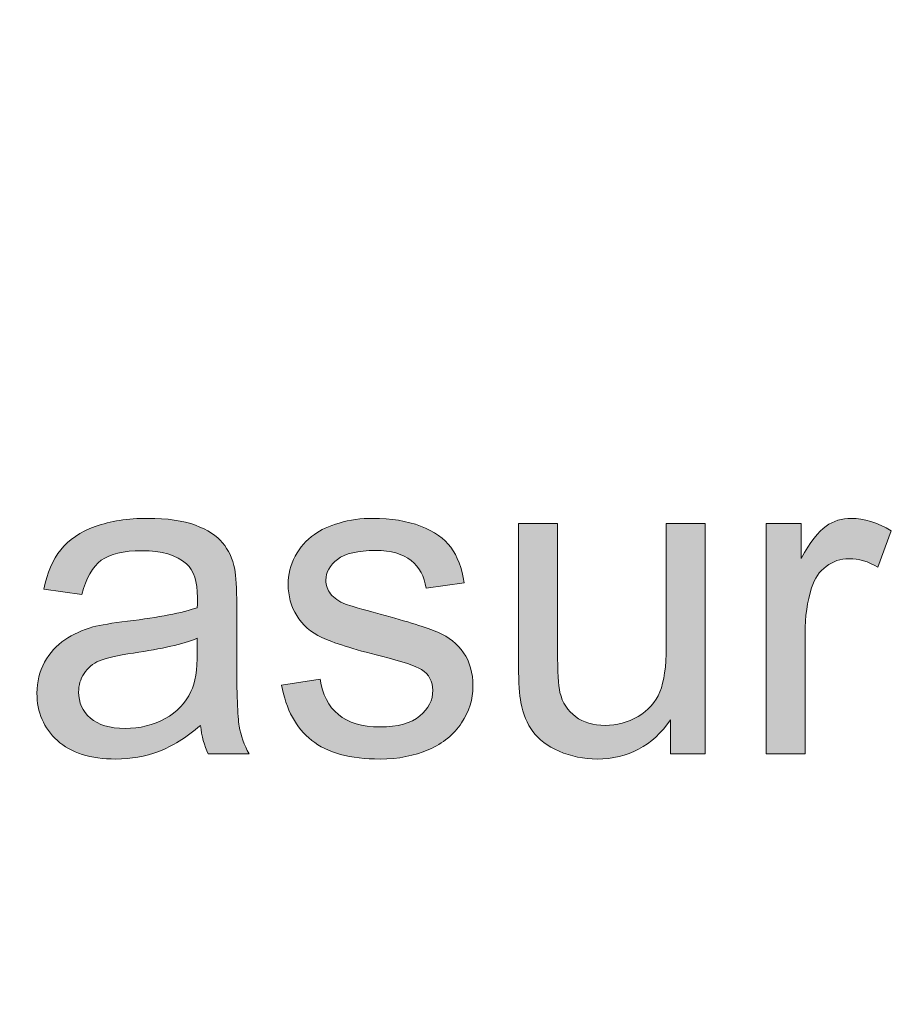
# Model space of a CAD drawing. Units: millimetres. Extents: x 65 to 351, y 40 to 253.
# Drawn here: x 118 to 124, y 42 to 49 of the extents above; entities that cross this region are included whole.
import ezdxf

# ---------------------------------------------------------------- set-up
doc = ezdxf.new("R2010")
doc.units = ezdxf.units.MM
doc.header["$MEASUREMENT"] = 0
for name, color, linetype, lineweight in [('4-view', 7, 'Continuous', 0), ('Scale Ruler 500', 7, 'Continuous', 0), ('Solids', 7, 'Continuous', 0)]:
    doc.layers.add(name, color=color, linetype=linetype, lineweight=lineweight)

# ---------------------------------------------------------------- blocks, each defined once
blk = doc.blocks.new('Block_0')
at = {"layer": 'Solids'}
blk.add_open_spline([(147.705, 77.5294), (147.5641, 77.6222), (147.4833, 77.7957), (147.4627, 78.0501), (147.4145, 79.0743), (147.3905, 80.1055), (147.3905, 81.1434), (147.3905, 81.2088), (147.3905, 81.2774), (147.3905, 81.3496), (147.3905, 81.4666), (147.3905, 81.5851), (147.3905, 81.7054), (147.3905, 82.74), (147.4145, 83.7728), (147.4627, 84.8039), (147.4833, 85.0583), (147.5641, 85.2284), (147.705, 85.3143), (147.8219, 85.3316), (147.9404, 85.3418), (148.0607, 85.3452), (148.1329, 85.3487), (148.2068, 85.3504), (148.2824, 85.3504), (148.2824, 85.3504), (149.0455, 85.3504), (149.0455, 85.3504), (149.2207, 85.4879), (149.4252, 85.5636), (149.659, 85.5772), (149.659, 85.5772), (151.0201, 85.5772), (151.0201, 85.5772), (151.0201, 85.5772), (151.0201, 85.3504), (151.0201, 85.3504), (151.0201, 85.3504), (152.0615, 85.3504), (152.0615, 85.3504), (152.0615, 85.3504), (146.8131, 92.9291), (146.8131, 92.9291), (146.3594, 93.5444), (145.7717, 94.0136), (145.0499, 94.3367), (144.8574, 94.3435), (144.6632, 94.3503), (144.4673, 94.3573), (144.3229, 94.3573), (144.1785, 94.3573), (144.0342, 94.3573), (144.0342, 94.3573), (125.242, 94.3573), (125.242, 94.3573), (124.8639, 94.371), (124.4858, 94.3865), (124.1078, 94.4037), (124.0596, 94.4037), (124.0133, 94.4054), (123.9686, 94.4089), (122.7587, 94.4707), (121.5557, 94.5823), (120.3596, 94.744), (119.9025, 94.8058), (119.4454, 94.8746), (118.9883, 94.9502), (118.5758, 95.0224), (118.1651, 95.0997), (117.756, 95.1822), (114.429, 95.8558), (111.2978, 96.9265), (108.3625, 98.3941), (107.4345, 98.8615), (106.9069, 99.4132), (106.7798, 100.0491), (106.7729, 100.0834), (106.7695, 100.1161), (106.7695, 100.147), (106.7695, 100.178), (106.7729, 100.2089), (106.7798, 100.2398), (106.9069, 100.8757), (107.4345, 101.4256), (108.3625, 101.8896), (111.2978, 103.3607), (114.429, 104.4348), (117.756, 105.1119), (118.1651, 105.1944), (118.5758, 105.27), (118.9883, 105.3387), (119.4454, 105.4144), (119.9025, 105.4849), (120.3596, 105.5501), (121.5557, 105.7048), (122.7587, 105.8164), (123.9686, 105.8852), (124.0133, 105.8886), (124.0596, 105.8904), (124.1078, 105.8904), (124.4858, 105.9076), (124.8639, 105.9196), (125.242, 105.9265), (125.242, 105.9265), (144.0342, 105.9265), (144.0342, 105.9265), (144.1785, 105.9265), (144.3229, 105.9299), (144.4673, 105.9368), (144.6632, 105.9402), (144.8574, 105.947), (145.0499, 105.9574), (145.7717, 106.2805), (146.3594, 106.7496), (146.8131, 107.3648), (146.8131, 107.3648), (152.0615, 114.9333), (152.0615, 114.9333), (152.0615, 114.9333), (151.0201, 114.9333), (151.0201, 114.9333), (151.0201, 114.9333), (151.0201, 114.7168), (151.0201, 114.7168), (151.0201, 114.7168), (149.659, 114.7168), (149.659, 114.7168), (149.4252, 114.7305), (149.2207, 114.8027), (149.0455, 114.9333), (149.0455, 114.9333), (148.2824, 114.9333), (148.2824, 114.9333), (148.2068, 114.9333), (148.1329, 114.9367), (148.0607, 114.9436), (147.9404, 114.947), (147.8219, 114.9557), (147.705, 114.9694), (147.5641, 115.0588), (147.4833, 115.2306), (147.4627, 115.4849), (147.4145, 116.5161), (147.3905, 117.549), (147.3905, 118.5835), (147.3905, 118.7038), (147.3905, 118.8207), (147.3905, 118.9341), (147.3905, 119.0097), (147.3905, 119.0802), (147.3905, 119.1454), (147.3905, 120.1869), (147.4145, 121.2197), (147.4627, 122.244), (147.4833, 122.4984), (147.5641, 122.6702), (147.705, 122.7596), (147.8219, 122.7733), (147.9404, 122.7819), (148.0607, 122.7854), (148.1329, 122.7922), (148.2068, 122.7956), (148.2824, 122.7956), (148.2824, 122.7956), (152.3502, 122.7956), (152.3502, 122.7956), (152.8623, 122.7819), (153.371, 122.7458), (153.8763, 122.6874), (154.9452, 122.5705), (155.9729, 122.3488), (156.9593, 122.0223), (156.9593, 122.0223), (177.5921, 151.8475), (177.5921, 151.8475), (178.3929, 152.9508), (179.2625, 153.8977), (180.2008, 154.6882), (180.218, 154.6985), (180.2369, 154.7123), (180.2575, 154.7295), (180.2575, 154.7295), (180.4225, 154.8635), (180.4225, 154.8635), (180.4466, 154.8773), (180.4689, 154.8927), (180.4895, 154.91), (180.5033, 154.9271), (180.5188, 154.9392), (180.5359, 154.946), (180.5806, 154.9804), (180.6287, 155.0165), (180.6803, 155.0543), (180.7559, 155.1196), (180.8315, 155.1797), (180.9071, 155.2347), (181.1409, 155.4032), (181.3746, 155.563), (181.6083, 155.7142), (183.2065, 156.7762), (185.0385, 157.6647), (187.1042, 158.3797), (187.1042, 158.3797), (187.6404, 158.3797), (187.6404, 158.3797), (185.42, 157.0839), (183.5932, 154.9529), (182.1599, 151.9867), (182.1599, 151.9867), (175.6742, 136.8292), (175.6742, 136.8292), (175.6742, 136.8292), (176.0093, 136.8292), (176.0093, 136.8292), (176.0884, 136.8326), (176.1708, 136.8344), (176.2568, 136.8344), (176.2602, 136.8344), (176.2671, 136.8344), (176.2774, 136.8344), (176.3015, 136.8344), (176.3273, 136.8344), (176.3547, 136.8344), (176.6984, 136.8344), (176.9906, 136.8172), (177.2312, 136.7828), (177.4718, 136.745), (177.5921, 136.7021), (177.5921, 136.654), (177.5921, 136.6058), (177.4718, 136.5645), (177.2312, 136.5302), (176.994, 136.4923), (176.707, 136.4735), (176.3702, 136.4735), (176.3702, 136.4735), (175.5195, 136.4735), (175.5195, 136.4735), (175.5195, 136.4735), (172.1116, 128.5184), (172.1116, 128.5184), (172.1116, 128.5184), (172.1271, 128.5184), (172.1271, 128.5184), (172.2028, 128.5252), (172.2835, 128.5286), (172.3694, 128.5286), (172.3763, 128.5286), (172.3832, 128.5286), (172.3901, 128.5286), (172.4141, 128.5286), (172.4399, 128.5286), (172.4674, 128.5286), (172.8076, 128.5286), (173.0998, 128.5098), (173.3439, 128.4719), (173.5845, 128.4376), (173.7047, 128.3963), (173.7047, 128.3482), (173.7047, 128.3), (173.5845, 128.2554), (173.3439, 128.2142), (173.1101, 128.1832), (172.8249, 128.1677), (172.488, 128.1677), (172.488, 128.1677), (171.957, 128.1677), (171.957, 128.1677), (171.957, 128.1677), (170.9826, 125.8735), (170.9826, 125.8735), (169.8655, 123.1857), (169.1695, 120.3107), (168.8946, 117.2482), (169.1111, 117.2413), (169.3035, 117.2241), (169.472, 117.1967), (169.7126, 117.1623), (169.8329, 117.1193), (169.8329, 117.0678), (169.8329, 117.0196), (169.7126, 116.9783), (169.472, 116.944), (169.2967, 116.9165), (169.0939, 116.8976), (168.8636, 116.8873), (168.8636, 116.8873), (168.379, 105.9265), (168.379, 105.9265), (168.379, 105.9265), (187.7641, 105.9265), (187.7641, 105.9265), (189.5067, 105.8612), (191.2149, 105.7408), (192.8888, 105.5656), (192.9438, 105.5622), (192.9953, 105.557), (193.0434, 105.5501), (193.095, 105.5433), (193.1517, 105.5364), (193.2136, 105.5295), (193.2136, 105.5295), (193.8425, 105.4573), (193.8425, 105.4573), (194.0935, 105.4298), (194.3444, 105.4006), (194.5953, 105.3697), (194.9081, 105.3284), (195.2174, 105.2855), (195.5233, 105.2408), (197.2762, 105.0209), (199.0102, 104.7785), (200.7253, 104.5139), (200.7253, 104.5139), (212.8152, 118.7176), (212.8152, 118.7176), (212.829, 118.7348), (212.8444, 118.7502), (212.8616, 118.764), (213.9202, 119.8982), (215.3346, 120.4911), (217.1047, 120.5427), (217.1047, 120.5427), (217.7079, 120.5427), (217.7079, 120.5427), (217.7079, 120.5427), (211.5469, 104.4107), (211.5469, 104.4107), (211.5125, 104.3145), (211.4816, 104.2182), (211.4541, 104.122), (211.3132, 103.6236), (211.2376, 103.1253), (211.2273, 102.6269), (212.0831, 102.4482), (212.9372, 102.2626), (213.7896, 102.0701), (213.7896, 102.0701), (214.9548, 101.9618), (214.9548, 101.9618), (215.1645, 101.9275), (215.3226, 101.8381), (215.4291, 101.6937), (215.6628, 101.6421), (215.8948, 101.5871), (216.1251, 101.5287), (216.1251, 101.5287), (216.1251, 100.2656), (216.1251, 100.2656), (216.1251, 100.2656), (217.4965, 100.2192), (217.4965, 100.2192), (217.7371, 100.202), (217.9467, 100.178), (218.1255, 100.147), (217.9467, 100.1161), (217.7371, 100.092), (217.4965, 100.0749), (217.4965, 100.0749), (216.1251, 100.0233), (216.1251, 100.0233), (216.1251, 100.0233), (216.1251, 98.755), (216.1251, 98.755), (215.8948, 98.7034), (215.6628, 98.6519), (215.4291, 98.6003), (215.3226, 98.456), (215.1645, 98.3666), (214.9548, 98.3323), (214.9548, 98.3323), (213.7896, 98.224), (213.7896, 98.224), (212.9372, 98.0315), (212.0831, 97.8459), (211.2273, 97.6672), (211.2376, 97.1654), (211.3132, 96.6635), (211.4541, 96.1618), (211.4816, 96.0655), (211.5125, 95.9728), (211.5469, 95.8833), (211.5469, 95.8833), (217.7079, 79.7514), (217.7079, 79.7514), (217.7079, 79.7514), (217.1047, 79.7514), (217.1047, 79.7514), (215.3346, 79.7995), (213.9202, 80.3907), (212.8616, 81.525), (212.8444, 81.5387), (212.829, 81.5559), (212.8152, 81.5765), (212.8152, 81.5765), (200.7253, 95.7751), (200.7253, 95.7751), (199.0102, 95.5139), (197.2762, 95.2698), (195.5233, 95.0429), (195.2174, 95.0052), (194.9081, 94.9656), (194.5953, 94.9244), (194.3444, 94.8935), (194.0935, 94.8608), (193.8425, 94.8264), (193.8425, 94.8264), (193.2136, 94.7542), (193.2136, 94.7542), (193.1517, 94.7508), (193.095, 94.7474), (193.0434, 94.744), (192.9953, 94.7336), (192.9438, 94.725), (192.8888, 94.7182), (191.2149, 94.5463), (189.5067, 94.4261), (187.7641, 94.3573), (187.7641, 94.3573), (168.379, 94.3573), (168.379, 94.3573), (168.379, 94.3573), (168.8636, 83.4016), (168.8636, 83.4016), (169.0939, 83.3947), (169.2967, 83.3776), (169.472, 83.3501), (169.7126, 83.3122), (169.8329, 83.2693), (169.8329, 83.2212), (169.8329, 83.173), (169.7126, 83.1318), (169.472, 83.0974), (169.3035, 83.0699), (169.1111, 83.0527), (168.8946, 83.0459), (169.1695, 79.9834), (169.8655, 77.1066), (170.9826, 74.4154), (170.9826, 74.4154), (171.957, 72.1262), (171.957, 72.1262), (171.957, 72.1262), (172.488, 72.1262), (172.488, 72.1262), (172.8249, 72.1262), (173.1101, 72.1091), (173.3439, 72.0747), (173.5845, 72.0369), (173.7047, 71.9939), (173.7047, 71.9458), (173.7047, 71.8942), (173.5845, 71.8531), (173.3439, 71.8221), (173.0998, 71.7843), (172.8076, 71.7653), (172.4674, 71.7653), (172.4399, 71.7653), (172.4141, 71.7653), (172.3901, 71.7653), (172.3832, 71.7653), (172.3763, 71.7653), (172.3694, 71.7653), (172.2835, 71.7653), (172.2028, 71.7688), (172.1271, 71.7757), (172.1271, 71.7757), (172.1116, 71.7757), (172.1116, 71.7757), (172.1116, 71.7757), (175.5195, 63.8206), (175.5195, 63.8206), (175.5195, 63.8206), (176.3702, 63.8206), (176.3702, 63.8206), (176.707, 63.8206), (176.994, 63.7999), (177.2312, 63.7587), (177.4718, 63.7278), (177.5921, 63.6883), (177.5921, 63.6401), (177.5921, 63.5886), (177.4718, 63.544), (177.2312, 63.5061), (176.9906, 63.4752), (176.6984, 63.4597), (176.3547, 63.4597), (176.3273, 63.4597), (176.3015, 63.4597), (176.2774, 63.4597), (176.2671, 63.4597), (176.2602, 63.4597), (176.2568, 63.4597), (176.1708, 63.4597), (176.0884, 63.4614), (176.0093, 63.4648), (176.0093, 63.4648), (175.6742, 63.4648), (175.6742, 63.4648), (175.6742, 63.4648), (182.1599, 48.297), (182.1599, 48.297), (183.5932, 45.3343), (185.42, 43.2051), (187.6404, 41.9092), (187.6404, 41.9092), (187.1042, 41.9092), (187.1042, 41.9092), (185.0385, 42.6207), (183.2065, 43.5109), (181.6083, 44.5799), (181.3746, 44.7311), (181.1409, 44.8892), (180.9071, 45.0541), (180.8315, 45.1161), (180.7559, 45.1762), (180.6803, 45.2346), (180.6287, 45.2759), (180.5806, 45.3119), (180.5359, 45.3428), (180.5188, 45.3566), (180.5033, 45.3686), (180.4895, 45.379), (180.4689, 45.3996), (180.4466, 45.4185), (180.4225, 45.4357), (180.4225, 45.4357), (180.2575, 45.5646), (180.2575, 45.5646), (180.2369, 45.5818), (180.218, 45.5955), (180.2008, 45.6059), (179.2625, 46.3929), (178.3929, 47.3381), (177.5921, 48.4414), (177.5921, 48.4414), (156.9593, 78.2718), (156.9593, 78.2718), (155.9729, 77.9418), (154.9452, 77.7184), (153.8763, 77.6016), (153.371, 77.5466), (152.8623, 77.5104), (152.3502, 77.4933), (152.3502, 77.4933), (148.2824, 77.4933), (148.2824, 77.4933), (148.2068, 77.4933), (148.1329, 77.4967), (148.0607, 77.5036), (147.9404, 77.5104), (147.8219, 77.5191), (147.705, 77.5294)], degree=3, knots=[0, 0, 0, 0, 1, 1, 1, 2, 2, 2, 3, 3, 3, 4, 4, 4, 5, 5, 5, 6, 6, 6, 7, 7, 7, 8, 8, 8, 9, 9, 9, 10, 10, 10, 11, 11, 11, 12, 12, 12, 13, 13, 13, 14, 14, 14, 15, 15, 15, 16, 16, 16, 17, 17, 17, 18, 18, 18, 19, 19, 19, 20, 20, 20, 21, 21, 21, 22, 22, 22, 23, 23, 23, 24, 24, 24, 25, 25, 25, 26, 26, 26, 27, 27, 27, 28, 28, 28, 29, 29, 29, 30, 30, 30, 31, 31, 31, 32, 32, 32, 33, 33, 33, 34, 34, 34, 35, 35, 35, 36, 36, 36, 37, 37, 37, 38, 38, 38, 39, 39, 39, 40, 40, 40, 41, 41, 41, 42, 42, 42, 43, 43, 43, 44, 44, 44, 45, 45, 45, 46, 46, 46, 47, 47, 47, 48, 48, 48, 49, 49, 49, 50, 50, 50, 51, 51, 51, 52, 52, 52, 53, 53, 53, 54, 54, 54, 55, 55, 55, 56, 56, 56, 57, 57, 57, 58, 58, 58, 59, 59, 59, 60, 60, 60, 61, 61, 61, 62, 62, 62, 63, 63, 63, 64, 64, 64, 65, 65, 65, 66, 66, 66, 67, 67, 67, 68, 68, 68, 69, 69, 69, 70, 70, 70, 71, 71, 71, 72, 72, 72, 73, 73, 73, 74, 74, 74, 75, 75, 75, 76, 76, 76, 77, 77, 77, 78, 78, 78, 79, 79, 79, 80, 80, 80, 81, 81, 81, 82, 82, 82, 83, 83, 83, 84, 84, 84, 85, 85, 85, 86, 86, 86, 87, 87, 87, 88, 88, 88, 89, 89, 89, 90, 90, 90, 91, 91, 91, 92, 92, 92, 93, 93, 93, 94, 94, 94, 95, 95, 95, 96, 96, 96, 97, 97, 97, 98, 98, 98, 99, 99, 99, 100, 100, 100, 101, 101, 101, 102, 102, 102, 103, 103, 103, 104, 104, 104, 105, 105, 105, 106, 106, 106, 107, 107, 107, 108, 108, 108, 109, 109, 109, 110, 110, 110, 111, 111, 111, 112, 112, 112, 113, 113, 113, 114, 114, 114, 115, 115, 115, 116, 116, 116, 117, 117, 117, 118, 118, 118, 119, 119, 119, 120, 120, 120, 121, 121, 121, 122, 122, 122, 123, 123, 123, 124, 124, 124, 125, 125, 125, 126, 126, 126, 127, 127, 127, 128, 128, 128, 129, 129, 129, 130, 130, 130, 131, 131, 131, 132, 132, 132, 133, 133, 133, 134, 134, 134, 135, 135, 135, 136, 136, 136, 137, 137, 137, 138, 138, 138, 139, 139, 139, 140, 140, 140, 141, 141, 141, 142, 142, 142, 143, 143, 143, 144, 144, 144, 145, 145, 145, 146, 146, 146, 147, 147, 147, 148, 148, 148, 149, 149, 149, 150, 150, 150, 151, 151, 151, 152, 152, 152, 153, 153, 153, 154, 154, 154, 155, 155, 155, 156, 156, 156, 157, 157, 157, 158, 158, 158, 159, 159, 159, 160, 160, 160, 161, 161, 161, 162, 162, 162, 163, 163, 163, 164, 164, 164, 165, 165, 165, 166, 166, 166, 167, 167, 167, 168, 168, 168, 169, 169, 169, 170, 170, 170, 171, 171, 171, 172, 172, 172, 173, 173, 173, 174, 174, 174, 175, 175, 175, 176, 176, 176, 177, 177, 177, 178, 178, 178, 179, 179, 179, 180, 180, 180, 181, 181, 181, 182, 182, 182, 183, 183, 183, 184, 184, 184, 184], dxfattribs=at)
blk = doc.blocks.new('Block_40')
at = {"layer": 'Scale Ruler 500'}
h = blk.add_hatch(color=7, dxfattribs=at)
h.dxf.hatch_style = 2
edge = h.paths.add_edge_path()
edge.add_spline(control_points=[(119.4427, 44.5265), (119.3414, 44.4852), (119.1895, 44.45), (118.9869, 44.4211), (118.8722, 44.4045), (118.791, 44.3859), (118.7435, 44.3653), (118.6959, 44.3446), (118.6593, 44.3146), (118.6334, 44.2747), (118.6076, 44.235), (118.5947, 44.1906), (118.5947, 44.142), (118.5947, 44.0676), (118.6227, 44.0056), (118.6791, 43.956), (118.7354, 43.9064), (118.8179, 43.8816), (118.9264, 43.8816), (119.0339, 43.8816), (119.1295, 43.9053), (119.2132, 43.9522), (119.2969, 43.9994), (119.3584, 44.0635), (119.3977, 44.1455), (119.4277, 44.2082), (119.4427, 44.3012), (119.4427, 44.4245), (119.4427, 44.4245), (119.4427, 44.5265), (119.4427, 44.5265)], knot_values=[0, 0, 0, 0, 1, 1, 1, 2, 2, 2, 3, 3, 3, 4, 4, 4, 5, 5, 5, 6, 6, 6, 7, 7, 7, 8, 8, 8, 9, 9, 9, 10, 10, 10, 10], degree=3, periodic=0)
edge = h.paths.add_edge_path()
edge.add_spline(control_points=[(119.4659, 43.9036), (119.3626, 43.8154), (119.263, 43.7534), (119.1676, 43.7176), (119.0718, 43.6814), (118.9693, 43.6632), (118.8598, 43.6632), (118.6789, 43.6632), (118.5399, 43.7072), (118.4427, 43.7958), (118.3456, 43.884), (118.297, 43.997), (118.297, 44.1344), (118.297, 44.2151), (118.3153, 44.2888), (118.3521, 44.3553), (118.3886, 44.4221), (118.4367, 44.4755), (118.4961, 44.5158), (118.5556, 44.5561), (118.6226, 44.5864), (118.697, 44.6071), (118.7518, 44.6216), (118.8344, 44.6357), (118.945, 44.6491), (119.1703, 44.676), (119.3362, 44.708), (119.4427, 44.7453), (119.4437, 44.7835), (119.4442, 44.8076), (119.4442, 44.8179), (119.4442, 44.9316), (119.4179, 45.0119), (119.3652, 45.0584), (119.2938, 45.1215), (119.1879, 45.1528), (119.0473, 45.1528), (118.9161, 45.1528), (118.8191, 45.1301), (118.7566, 45.0839), (118.694, 45.0381), (118.6479, 44.9564), (118.6179, 44.84), (118.6179, 44.84), (118.3451, 44.8772), (118.3451, 44.8772), (118.3699, 44.9936), (118.4107, 45.088), (118.4675, 45.16), (118.5244, 45.2317), (118.6065, 45.2872), (118.714, 45.3258), (118.8215, 45.3647), (118.9461, 45.384), (119.0876, 45.384), (119.2282, 45.384), (119.3424, 45.3674), (119.4303, 45.3344), (119.5181, 45.3013), (119.5827, 45.2596), (119.6241, 45.2097), (119.6654, 45.1594), (119.6943, 45.096), (119.7109, 45.0198), (119.7202, 44.9719), (119.7248, 44.8862), (119.7248, 44.7621), (119.7248, 44.7621), (119.7248, 44.3901), (119.7248, 44.3901), (119.7248, 44.1307), (119.7307, 43.9667), (119.7426, 43.8981), (119.7544, 43.8292), (119.778, 43.7634), (119.8132, 43.7004), (119.8132, 43.7004), (119.5217, 43.7004), (119.5217, 43.7004), (119.4928, 43.7582), (119.4742, 43.8258), (119.4659, 43.9036)], knot_values=[0, 0, 0, 0, 1, 1, 1, 2, 2, 2, 3, 3, 3, 4, 4, 4, 5, 5, 5, 6, 6, 6, 7, 7, 7, 8, 8, 8, 9, 9, 9, 10, 10, 10, 11, 11, 11, 12, 12, 12, 13, 13, 13, 14, 14, 14, 15, 15, 15, 16, 16, 16, 17, 17, 17, 18, 18, 18, 19, 19, 19, 20, 20, 20, 21, 21, 21, 22, 22, 22, 23, 23, 23, 24, 24, 24, 25, 25, 25, 26, 26, 26, 27, 27, 27, 27], degree=3, periodic=0)
h = blk.add_hatch(color=7, dxfattribs=at)
h.dxf.hatch_style = 2
edge = h.paths.add_edge_path()
edge.add_spline(control_points=[(120.0457, 44.1916), (120.0457, 44.1916), (120.3217, 44.235), (120.3217, 44.235), (120.3372, 44.1244), (120.3802, 44.04), (120.451, 43.9808), (120.5218, 43.9222), (120.6209, 43.8926), (120.748, 43.8926), (120.8762, 43.8926), (120.9713, 43.9188), (121.0333, 43.9708), (121.0953, 44.0232), (121.1263, 44.0841), (121.1263, 44.1544), (121.1263, 44.2175), (121.0989, 44.2671), (121.0441, 44.3032), (121.0059, 44.3281), (120.9108, 44.3597), (120.7589, 44.398), (120.5542, 44.4497), (120.4125, 44.4945), (120.3332, 44.532), (120.2543, 44.5699), (120.1942, 44.6219), (120.1534, 44.6888), (120.1126, 44.7552), (120.0922, 44.829), (120.0922, 44.9096), (120.0922, 44.983), (120.1089, 45.0508), (120.1427, 45.1135), (120.1761, 45.1759), (120.2219, 45.2279), (120.2798, 45.2693), (120.3232, 45.3013), (120.3823, 45.3285), (120.4572, 45.3506), (120.5322, 45.373), (120.6126, 45.384), (120.6984, 45.384), (120.8276, 45.384), (120.9409, 45.3654), (121.0388, 45.3282), (121.1363, 45.291), (121.2084, 45.2407), (121.255, 45.1769), (121.3015, 45.1135), (121.3335, 45.0284), (121.3511, 44.922), (121.3511, 44.922), (121.0782, 44.8848), (121.0782, 44.8848), (121.0658, 44.9695), (121.0298, 45.0357), (120.9706, 45.0832), (120.911, 45.1308), (120.8271, 45.1545), (120.7186, 45.1545), (120.5904, 45.1545), (120.4989, 45.1332), (120.4442, 45.0908), (120.3894, 45.0484), (120.362, 44.9988), (120.362, 44.942), (120.362, 44.9058), (120.3734, 44.8734), (120.3961, 44.8445), (120.4188, 44.8145), (120.4545, 44.7897), (120.5031, 44.7701), (120.531, 44.7597), (120.6131, 44.736), (120.7496, 44.6987), (120.947, 44.646), (121.0846, 44.603), (121.1628, 44.5692), (121.2407, 44.5358), (121.302, 44.4869), (121.3464, 44.4228), (121.3909, 44.3587), (121.4131, 44.2791), (121.4131, 44.184), (121.4131, 44.091), (121.386, 44.0035), (121.3316, 43.9212), (121.2775, 43.8392), (121.1991, 43.7755), (121.0968, 43.7307), (120.9945, 43.6855), (120.8788, 43.6632), (120.7496, 43.6632), (120.5356, 43.6632), (120.3725, 43.7076), (120.2605, 43.7965), (120.1482, 43.8854), (120.0767, 44.017), (120.0457, 44.1916)], knot_values=[0, 0, 0, 0, 1, 1, 1, 2, 2, 2, 3, 3, 3, 4, 4, 4, 5, 5, 5, 6, 6, 6, 7, 7, 7, 8, 8, 8, 9, 9, 9, 10, 10, 10, 11, 11, 11, 12, 12, 12, 13, 13, 13, 14, 14, 14, 15, 15, 15, 16, 16, 16, 17, 17, 17, 18, 18, 18, 19, 19, 19, 20, 20, 20, 21, 21, 21, 22, 22, 22, 23, 23, 23, 24, 24, 24, 25, 25, 25, 26, 26, 26, 27, 27, 27, 28, 28, 28, 29, 29, 29, 30, 30, 30, 31, 31, 31, 32, 32, 32, 33, 33, 33, 33], degree=3, periodic=0)
h = blk.add_hatch(color=7, dxfattribs=at)
h.dxf.hatch_style = 2
edge = h.paths.add_edge_path()
edge.add_spline(control_points=[(122.8239, 43.7004), (122.8239, 43.7004), (122.8239, 43.9422), (122.8239, 43.9422), (122.6957, 43.7562), (122.5215, 43.6632), (122.3014, 43.6632), (122.2043, 43.6632), (122.1135, 43.6818), (122.0292, 43.719), (121.945, 43.7562), (121.8825, 43.803), (121.8418, 43.8592), (121.8008, 43.9157), (121.7722, 43.9846), (121.7557, 44.0662), (121.7443, 44.121), (121.7387, 44.2078), (121.7387, 44.3267), (121.7387, 44.3267), (121.7387, 45.3468), (121.7387, 45.3468), (121.7387, 45.3468), (122.0177, 45.3468), (122.0177, 45.3468), (122.0177, 45.3468), (122.0177, 44.4335), (122.0177, 44.4335), (122.0177, 44.2881), (122.0234, 44.1896), (122.0348, 44.1393), (122.0523, 44.0655), (122.0895, 44.008), (122.1464, 43.9663), (122.2032, 43.9243), (122.2735, 43.9036), (122.3572, 43.9036), (122.4409, 43.9036), (122.5195, 43.925), (122.5929, 43.9677), (122.6662, 44.0108), (122.7181, 44.069), (122.7486, 44.1431), (122.7791, 44.2168), (122.7944, 44.3239), (122.7944, 44.4645), (122.7944, 44.4645), (122.7944, 45.3468), (122.7944, 45.3468), (122.7944, 45.3468), (123.0735, 45.3468), (123.0735, 45.3468), (123.0735, 45.3468), (123.0735, 43.7004), (123.0735, 43.7004), (123.0735, 43.7004), (122.8239, 43.7004), (122.8239, 43.7004)], knot_values=[0, 0, 0, 0, 1, 1, 1, 2, 2, 2, 3, 3, 3, 4, 4, 4, 5, 5, 5, 6, 6, 6, 7, 7, 7, 8, 8, 8, 9, 9, 9, 10, 10, 10, 11, 11, 11, 12, 12, 12, 13, 13, 13, 14, 14, 14, 15, 15, 15, 16, 16, 16, 17, 17, 17, 18, 18, 18, 19, 19, 19, 19], degree=3, periodic=0)
h = blk.add_hatch(color=7, dxfattribs=at)
h.dxf.hatch_style = 2
edge = h.paths.add_edge_path()
edge.add_spline(control_points=[(123.5075, 43.7004), (123.5075, 43.7004), (123.5075, 45.3468), (123.5075, 45.3468), (123.5075, 45.3468), (123.7587, 45.3468), (123.7587, 45.3468), (123.7587, 45.3468), (123.7587, 45.097), (123.7587, 45.097), (123.8228, 45.2138), (123.8818, 45.291), (123.9363, 45.3282), (123.9904, 45.3654), (124.0501, 45.384), (124.1152, 45.384), (124.2093, 45.384), (124.3049, 45.354), (124.4021, 45.2941), (124.4021, 45.2941), (124.3059, 45.035), (124.3059, 45.035), (124.2377, 45.0756), (124.1695, 45.0956), (124.1013, 45.0956), (124.0403, 45.0956), (123.9855, 45.0774), (123.937, 45.0405), (123.8884, 45.004), (123.8538, 44.953), (123.8331, 44.8879), (123.8021, 44.7887), (123.7866, 44.6801), (123.7866, 44.5623), (123.7866, 44.5623), (123.7866, 43.7004), (123.7866, 43.7004), (123.7866, 43.7004), (123.5075, 43.7004), (123.5075, 43.7004)], knot_values=[0, 0, 0, 0, 1, 1, 1, 2, 2, 2, 3, 3, 3, 4, 4, 4, 5, 5, 5, 6, 6, 6, 7, 7, 7, 8, 8, 8, 9, 9, 9, 10, 10, 10, 11, 11, 11, 12, 12, 12, 13, 13, 13, 13], degree=3, periodic=0)
for points, knots in [([(119.4659, 43.9036), (119.3626, 43.8154), (119.263, 43.7534), (119.1676, 43.7176), (119.0718, 43.6814), (118.9693, 43.6632), (118.8598, 43.6632), (118.6789, 43.6632), (118.5399, 43.7072), (118.4427, 43.7958), (118.3456, 43.884), (118.297, 43.997), (118.297, 44.1344), (118.297, 44.2151), (118.3153, 44.2888), (118.3521, 44.3553), (118.3886, 44.4221), (118.4367, 44.4755), (118.4961, 44.5158), (118.5556, 44.5561), (118.6226, 44.5864), (118.697, 44.6071), (118.7518, 44.6216), (118.8344, 44.6357), (118.945, 44.6491), (119.1703, 44.676), (119.3362, 44.708), (119.4427, 44.7453), (119.4437, 44.7835), (119.4442, 44.8076), (119.4442, 44.8179), (119.4442, 44.9316), (119.4179, 45.0119), (119.3652, 45.0584), (119.2938, 45.1215), (119.1879, 45.1528), (119.0473, 45.1528), (118.9161, 45.1528), (118.8191, 45.1301), (118.7566, 45.0839), (118.694, 45.0381), (118.6479, 44.9564), (118.6179, 44.84), (118.6179, 44.84), (118.3451, 44.8772), (118.3451, 44.8772), (118.3699, 44.9936), (118.4107, 45.088), (118.4675, 45.16), (118.5244, 45.2317), (118.6065, 45.2872), (118.714, 45.3258), (118.8215, 45.3647), (118.9461, 45.384), (119.0876, 45.384), (119.2282, 45.384), (119.3424, 45.3674), (119.4303, 45.3344), (119.5181, 45.3013), (119.5827, 45.2596), (119.6241, 45.2097), (119.6654, 45.1594), (119.6943, 45.096), (119.7109, 45.0198), (119.7202, 44.9719), (119.7248, 44.8862), (119.7248, 44.7621), (119.7248, 44.7621), (119.7248, 44.3901), (119.7248, 44.3901), (119.7248, 44.1307), (119.7307, 43.9667), (119.7426, 43.8981), (119.7544, 43.8292), (119.778, 43.7634), (119.8132, 43.7004), (119.8132, 43.7004), (119.5217, 43.7004), (119.5217, 43.7004), (119.4928, 43.7582), (119.4742, 43.8258), (119.4659, 43.9036)], [0, 0, 0, 0, 1, 1, 1, 2, 2, 2, 3, 3, 3, 4, 4, 4, 5, 5, 5, 6, 6, 6, 7, 7, 7, 8, 8, 8, 9, 9, 9, 10, 10, 10, 11, 11, 11, 12, 12, 12, 13, 13, 13, 14, 14, 14, 15, 15, 15, 16, 16, 16, 17, 17, 17, 18, 18, 18, 19, 19, 19, 20, 20, 20, 21, 21, 21, 22, 22, 22, 23, 23, 23, 24, 24, 24, 25, 25, 25, 26, 26, 26, 27, 27, 27, 27]), ([(120.0457, 44.1916), (120.0457, 44.1916), (120.3217, 44.235), (120.3217, 44.235), (120.3372, 44.1244), (120.3802, 44.04), (120.451, 43.9808), (120.5218, 43.9222), (120.6209, 43.8926), (120.748, 43.8926), (120.8762, 43.8926), (120.9713, 43.9188), (121.0333, 43.9708), (121.0953, 44.0232), (121.1263, 44.0841), (121.1263, 44.1544), (121.1263, 44.2175), (121.0989, 44.2671), (121.0441, 44.3032), (121.0059, 44.3281), (120.9108, 44.3597), (120.7589, 44.398), (120.5542, 44.4497), (120.4125, 44.4945), (120.3332, 44.532), (120.2543, 44.5699), (120.1942, 44.6219), (120.1534, 44.6888), (120.1126, 44.7552), (120.0922, 44.829), (120.0922, 44.9096), (120.0922, 44.983), (120.1089, 45.0508), (120.1427, 45.1135), (120.1761, 45.1759), (120.2219, 45.2279), (120.2798, 45.2693), (120.3232, 45.3013), (120.3823, 45.3285), (120.4572, 45.3506), (120.5322, 45.373), (120.6126, 45.384), (120.6984, 45.384), (120.8276, 45.384), (120.9409, 45.3654), (121.0388, 45.3282), (121.1363, 45.291), (121.2084, 45.2407), (121.255, 45.1769), (121.3015, 45.1135), (121.3335, 45.0284), (121.3511, 44.922), (121.3511, 44.922), (121.0782, 44.8848), (121.0782, 44.8848), (121.0658, 44.9695), (121.0298, 45.0357), (120.9706, 45.0832), (120.911, 45.1308), (120.8271, 45.1545), (120.7186, 45.1545), (120.5904, 45.1545), (120.4989, 45.1332), (120.4442, 45.0908), (120.3894, 45.0484), (120.362, 44.9988), (120.362, 44.942), (120.362, 44.9058), (120.3734, 44.8734), (120.3961, 44.8445), (120.4188, 44.8145), (120.4545, 44.7897), (120.5031, 44.7701), (120.531, 44.7597), (120.6131, 44.736), (120.7496, 44.6987), (120.947, 44.646), (121.0846, 44.603), (121.1628, 44.5692), (121.2407, 44.5358), (121.302, 44.4869), (121.3464, 44.4228), (121.3909, 44.3587), (121.4131, 44.2791), (121.4131, 44.184), (121.4131, 44.091), (121.386, 44.0035), (121.3316, 43.9212), (121.2775, 43.8392), (121.1991, 43.7755), (121.0968, 43.7307), (120.9945, 43.6855), (120.8788, 43.6632), (120.7496, 43.6632), (120.5356, 43.6632), (120.3725, 43.7076), (120.2605, 43.7965), (120.1482, 43.8854), (120.0767, 44.017), (120.0457, 44.1916)], [0, 0, 0, 0, 1, 1, 1, 2, 2, 2, 3, 3, 3, 4, 4, 4, 5, 5, 5, 6, 6, 6, 7, 7, 7, 8, 8, 8, 9, 9, 9, 10, 10, 10, 11, 11, 11, 12, 12, 12, 13, 13, 13, 14, 14, 14, 15, 15, 15, 16, 16, 16, 17, 17, 17, 18, 18, 18, 19, 19, 19, 20, 20, 20, 21, 21, 21, 22, 22, 22, 23, 23, 23, 24, 24, 24, 25, 25, 25, 26, 26, 26, 27, 27, 27, 28, 28, 28, 29, 29, 29, 30, 30, 30, 31, 31, 31, 32, 32, 32, 33, 33, 33, 33]), ([(122.8239, 43.7004), (122.8239, 43.7004), (122.8239, 43.9422), (122.8239, 43.9422), (122.6957, 43.7562), (122.5215, 43.6632), (122.3014, 43.6632), (122.2043, 43.6632), (122.1135, 43.6818), (122.0292, 43.719), (121.945, 43.7562), (121.8825, 43.803), (121.8418, 43.8592), (121.8008, 43.9157), (121.7722, 43.9846), (121.7557, 44.0662), (121.7443, 44.121), (121.7387, 44.2078), (121.7387, 44.3267), (121.7387, 44.3267), (121.7387, 45.3468), (121.7387, 45.3468), (121.7387, 45.3468), (122.0177, 45.3468), (122.0177, 45.3468), (122.0177, 45.3468), (122.0177, 44.4335), (122.0177, 44.4335), (122.0177, 44.2881), (122.0234, 44.1896), (122.0348, 44.1393), (122.0523, 44.0655), (122.0895, 44.008), (122.1464, 43.9663), (122.2032, 43.9243), (122.2735, 43.9036), (122.3572, 43.9036), (122.4409, 43.9036), (122.5195, 43.925), (122.5929, 43.9677), (122.6662, 44.0108), (122.7181, 44.069), (122.7486, 44.1431), (122.7791, 44.2168), (122.7944, 44.3239), (122.7944, 44.4645), (122.7944, 44.4645), (122.7944, 45.3468), (122.7944, 45.3468), (122.7944, 45.3468), (123.0735, 45.3468), (123.0735, 45.3468), (123.0735, 45.3468), (123.0735, 43.7004), (123.0735, 43.7004), (123.0735, 43.7004), (122.8239, 43.7004), (122.8239, 43.7004)], [0, 0, 0, 0, 1, 1, 1, 2, 2, 2, 3, 3, 3, 4, 4, 4, 5, 5, 5, 6, 6, 6, 7, 7, 7, 8, 8, 8, 9, 9, 9, 10, 10, 10, 11, 11, 11, 12, 12, 12, 13, 13, 13, 14, 14, 14, 15, 15, 15, 16, 16, 16, 17, 17, 17, 18, 18, 18, 19, 19, 19, 19]), ([(123.5075, 43.7004), (123.5075, 43.7004), (123.5075, 45.3468), (123.5075, 45.3468), (123.5075, 45.3468), (123.7587, 45.3468), (123.7587, 45.3468), (123.7587, 45.3468), (123.7587, 45.097), (123.7587, 45.097), (123.8228, 45.2138), (123.8818, 45.291), (123.9363, 45.3282), (123.9904, 45.3654), (124.0501, 45.384), (124.1152, 45.384), (124.2093, 45.384), (124.3049, 45.354), (124.4021, 45.2941), (124.4021, 45.2941), (124.3059, 45.035), (124.3059, 45.035), (124.2377, 45.0756), (124.1695, 45.0956), (124.1013, 45.0956), (124.0403, 45.0956), (123.9855, 45.0774), (123.937, 45.0405), (123.8884, 45.004), (123.8538, 44.953), (123.8331, 44.8879), (123.8021, 44.7887), (123.7866, 44.6801), (123.7866, 44.5623), (123.7866, 44.5623), (123.7866, 43.7004), (123.7866, 43.7004), (123.7866, 43.7004), (123.5075, 43.7004), (123.5075, 43.7004)], [0, 0, 0, 0, 1, 1, 1, 2, 2, 2, 3, 3, 3, 4, 4, 4, 5, 5, 5, 6, 6, 6, 7, 7, 7, 8, 8, 8, 9, 9, 9, 10, 10, 10, 11, 11, 11, 12, 12, 12, 13, 13, 13, 13]), ([(119.4427, 44.5265), (119.3414, 44.4852), (119.1895, 44.45), (118.9869, 44.4211), (118.8722, 44.4045), (118.791, 44.3859), (118.7435, 44.3653), (118.6959, 44.3446), (118.6593, 44.3146), (118.6334, 44.2747), (118.6076, 44.235), (118.5947, 44.1906), (118.5947, 44.142), (118.5947, 44.0676), (118.6227, 44.0056), (118.6791, 43.956), (118.7354, 43.9064), (118.8179, 43.8816), (118.9264, 43.8816), (119.0339, 43.8816), (119.1295, 43.9053), (119.2132, 43.9522), (119.2969, 43.9994), (119.3584, 44.0635), (119.3977, 44.1455), (119.4277, 44.2082), (119.4427, 44.3012), (119.4427, 44.4245), (119.4427, 44.4245), (119.4427, 44.5265), (119.4427, 44.5265)], [0, 0, 0, 0, 1, 1, 1, 2, 2, 2, 3, 3, 3, 4, 4, 4, 5, 5, 5, 6, 6, 6, 7, 7, 7, 8, 8, 8, 9, 9, 9, 10, 10, 10, 10])]:
    blk.add_open_spline(points, degree=3, knots=knots, dxfattribs=at)
blk = doc.blocks.new('Block_39')
at = {"layer": 'Scale Ruler 500'}
blk.add_blockref('Block_40', (0, 0), dxfattribs=at)

msp = doc.modelspace()

# ---------------------------------------------------------------- linework, layer by layer
at = {"layer": '4-view', "color": 7, "lineweight": 18}
msp.add_open_spline([(187.6404, 158.3797), (185.42, 157.0839), (183.5932, 154.9529), (182.1599, 151.9867), (182.1599, 151.9867), (175.6742, 136.8292), (175.6742, 136.8292), (175.6742, 136.8292), (176.0093, 136.8292), (176.0093, 136.8292), (176.0884, 136.8326), (176.1708, 136.8344), (176.2568, 136.8344), (176.2602, 136.8344), (176.2671, 136.8344), (176.2774, 136.8344), (176.3015, 136.8344), (176.3273, 136.8344), (176.3547, 136.8344), (176.6984, 136.8344), (176.9906, 136.8172), (177.2312, 136.7828), (177.4718, 136.745), (177.5921, 136.7021), (177.5921, 136.654), (177.5921, 136.6058), (177.4718, 136.5645), (177.2312, 136.5302), (176.994, 136.4923), (176.707, 136.4735), (176.3702, 136.4735), (176.3702, 136.4735), (175.5195, 136.4735), (175.5195, 136.4735), (175.5195, 136.4735), (172.1116, 128.5184), (172.1116, 128.5184), (172.1116, 128.5184), (172.1271, 128.5184), (172.1271, 128.5184), (172.2028, 128.5252), (172.2835, 128.5286), (172.3694, 128.5286), (172.3763, 128.5286), (172.3832, 128.5286), (172.3901, 128.5286), (172.4141, 128.5286), (172.4399, 128.5286), (172.4674, 128.5286), (172.8076, 128.5286), (173.0998, 128.5098), (173.3439, 128.4719), (173.5845, 128.4376), (173.7047, 128.3963), (173.7047, 128.3482), (173.7047, 128.3), (173.5845, 128.2554), (173.3439, 128.2142), (173.1101, 128.1832), (172.8249, 128.1677), (172.488, 128.1677), (172.488, 128.1677), (171.957, 128.1677), (171.957, 128.1677), (171.957, 128.1677), (170.9826, 125.8735), (170.9826, 125.8735), (169.8655, 123.1857), (169.1695, 120.3107), (168.8946, 117.2482), (169.1111, 117.2413), (169.3035, 117.2241), (169.472, 117.1967), (169.7126, 117.1623), (169.8329, 117.1193), (169.8329, 117.0678), (169.8329, 117.0196), (169.7126, 116.9783), (169.472, 116.944), (169.2967, 116.9165), (169.0939, 116.8976), (168.8636, 116.8873), (168.8636, 116.8873), (168.379, 105.9265), (168.379, 105.9265), (168.379, 105.9265), (171.1785, 105.9265), (171.1785, 105.9265), (171.1785, 105.9265), (173.7769, 105.9265), (173.7769, 105.9265), (173.7769, 105.9265), (187.7641, 105.9265), (187.7641, 105.9265), (189.5067, 105.8612), (191.2149, 105.7408), (192.8888, 105.5656), (192.9438, 105.5622), (192.9953, 105.557), (193.0434, 105.5501), (193.095, 105.5433), (193.1517, 105.5364), (193.2136, 105.5295), (193.2136, 105.5295), (193.8425, 105.4573), (193.8425, 105.4573), (194.0935, 105.4298), (194.3444, 105.4006), (194.5953, 105.3697), (194.9081, 105.3284), (195.2174, 105.2855), (195.5233, 105.2408), (197.2762, 105.0209), (199.0102, 104.7785), (200.7253, 104.5139), (200.7253, 104.5139), (212.8152, 118.7176), (212.8152, 118.7176), (212.829, 118.7348), (212.8444, 118.7502), (212.8616, 118.764), (213.9202, 119.8982), (215.3346, 120.4911), (217.1047, 120.5427), (217.1047, 120.5427), (217.7079, 120.5427), (217.7079, 120.5427), (217.7079, 120.5427), (211.5469, 104.4107), (211.5469, 104.4107), (211.5125, 104.3145), (211.4816, 104.2182), (211.4541, 104.122), (211.3132, 103.6236), (211.2376, 103.1253), (211.2273, 102.6269), (212.0831, 102.4482), (212.9372, 102.2626), (213.7896, 102.0701), (213.7896, 102.0701), (214.9548, 101.9618), (214.9548, 101.9618), (215.1645, 101.9275), (215.3226, 101.8381), (215.4291, 101.6937), (215.6628, 101.6421), (215.8948, 101.5871), (216.1251, 101.5287), (217.4862, 101.2091), (218.8318, 100.8757), (220.1619, 100.5285), (220.1619, 100.5285), (220.1619, 99.7603), (220.1619, 99.7603), (218.8318, 99.4132), (217.4862, 99.0781), (216.1251, 98.755), (215.8948, 98.7034), (215.6628, 98.6519), (215.4291, 98.6003), (215.3226, 98.456), (215.1645, 98.3666), (214.9548, 98.3323), (214.9548, 98.3323), (213.7896, 98.224), (213.7896, 98.224), (212.9372, 98.0315), (212.0831, 97.8459), (211.2273, 97.6672), (211.2376, 97.1654), (211.3132, 96.6635), (211.4541, 96.1618), (211.4816, 96.0655), (211.5125, 95.9728), (211.5469, 95.8833), (211.5469, 95.8833), (217.7079, 79.7514), (217.7079, 79.7514), (217.7079, 79.7514), (217.1047, 79.7514), (217.1047, 79.7514), (215.3346, 79.7995), (213.9202, 80.3907), (212.8616, 81.525), (212.8444, 81.5387), (212.829, 81.5559), (212.8152, 81.5765), (212.8152, 81.5765), (200.7253, 95.7751), (200.7253, 95.7751), (199.0102, 95.5139), (197.2762, 95.2698), (195.5233, 95.0429), (195.2174, 95.0052), (194.9081, 94.9656), (194.5953, 94.9244), (194.3444, 94.8935), (194.0935, 94.8608), (193.8425, 94.8264), (193.8425, 94.8264), (193.2136, 94.7542), (193.2136, 94.7542), (193.1517, 94.7508), (193.095, 94.7474), (193.0434, 94.744), (192.9953, 94.7336), (192.9438, 94.725), (192.8888, 94.7182), (191.2149, 94.5463), (189.5067, 94.4261), (187.7641, 94.3573), (187.7641, 94.3573), (173.7769, 94.3573), (173.7769, 94.3573), (173.7769, 94.3573), (171.1785, 94.3573), (171.1785, 94.3573), (171.1785, 94.3573), (168.379, 94.3573), (168.379, 94.3573), (168.379, 94.3573), (168.8636, 83.4016), (168.8636, 83.4016), (169.0939, 83.3947), (169.2967, 83.3776), (169.472, 83.3501), (169.7126, 83.3122), (169.8329, 83.2693), (169.8329, 83.2212), (169.8329, 83.173), (169.7126, 83.1318), (169.472, 83.0974), (169.3035, 83.0699), (169.1111, 83.0527), (168.8946, 83.0459), (169.1695, 79.9834), (169.8655, 77.1066), (170.9826, 74.4154), (170.9826, 74.4154), (171.957, 72.1262), (171.957, 72.1262), (171.957, 72.1262), (172.488, 72.1262), (172.488, 72.1262), (172.8249, 72.1262), (173.1101, 72.1091), (173.3439, 72.0747), (173.5845, 72.0369), (173.7047, 71.9939), (173.7047, 71.9458), (173.7047, 71.8942), (173.5845, 71.8531), (173.3439, 71.8221), (173.0998, 71.7843), (172.8076, 71.7653), (172.4674, 71.7653), (172.4399, 71.7653), (172.4141, 71.7653), (172.3901, 71.7653), (172.3832, 71.7653), (172.3763, 71.7653), (172.3694, 71.7653), (172.2835, 71.7653), (172.2028, 71.7688), (172.1271, 71.7757), (172.1271, 71.7757), (172.1116, 71.7757), (172.1116, 71.7757), (172.1116, 71.7757), (175.5195, 63.8206), (175.5195, 63.8206), (175.5195, 63.8206), (176.3702, 63.8206), (176.3702, 63.8206), (176.707, 63.8206), (176.994, 63.7999), (177.2312, 63.7587), (177.4718, 63.7278), (177.5921, 63.6883), (177.5921, 63.6401), (177.5921, 63.5886), (177.4718, 63.544), (177.2312, 63.5061), (176.9906, 63.4752), (176.6984, 63.4597), (176.3547, 63.4597), (176.3273, 63.4597), (176.3015, 63.4597), (176.2774, 63.4597), (176.2671, 63.4597), (176.2602, 63.4597), (176.2568, 63.4597), (176.1708, 63.4597), (176.0884, 63.4614), (176.0093, 63.4648), (176.0093, 63.4648), (175.6742, 63.4648), (175.6742, 63.4648), (175.6742, 63.4648), (182.1599, 48.297), (182.1599, 48.297), (183.5932, 45.3343), (185.42, 43.2051), (187.6404, 41.9092), (187.6404, 41.9092), (187.1042, 41.9092), (187.1042, 41.9092), (185.0385, 42.6207), (183.2065, 43.5109), (181.6083, 44.5799), (181.3746, 44.7311), (181.1409, 44.8892), (180.9071, 45.0541), (180.8315, 45.1161), (180.7559, 45.1762), (180.6803, 45.2346), (180.6287, 45.2759), (180.5806, 45.3119), (180.5359, 45.3428), (180.5188, 45.3566), (180.5033, 45.3686), (180.4895, 45.379), (180.4689, 45.3996), (180.4466, 45.4185), (180.4225, 45.4357), (180.4225, 45.4357), (180.2575, 45.5646), (180.2575, 45.5646), (180.2369, 45.5818), (180.218, 45.5955), (180.2008, 45.6059), (179.2625, 46.3929), (178.3929, 47.3381), (177.5921, 48.4414), (177.5921, 48.4414), (156.9593, 78.2718), (156.9593, 78.2718), (155.9729, 77.9418), (154.9452, 77.7184), (153.8763, 77.6016), (153.371, 77.5466), (152.8623, 77.5104), (152.3502, 77.4933), (152.3502, 77.4933), (148.2824, 77.4933), (148.2824, 77.4933), (148.2068, 77.4933), (148.1329, 77.4967), (148.0607, 77.5036), (147.9404, 77.5104), (147.8219, 77.5191), (147.705, 77.5294), (147.2273, 77.5706), (146.8011, 77.6497), (146.4264, 77.7665), (146.3611, 77.7906), (146.2975, 77.8129), (146.2357, 77.8336), (145.995, 77.9504), (145.8507, 78.1927), (145.8026, 78.5605), (145.7064, 79.4129), (145.6565, 80.2739), (145.6531, 81.1434), (145.6531, 81.2981), (145.6531, 81.451), (145.6531, 81.6023), (145.6531, 81.6366), (145.6531, 81.6711), (145.6531, 81.7054), (145.6565, 82.5716), (145.7064, 83.4342), (145.8026, 84.2935), (145.8507, 84.6578), (145.995, 84.9002), (146.2357, 85.0205), (146.2975, 85.041), (146.3611, 85.0634), (146.4264, 85.0875), (146.8011, 85.2044), (147.2273, 85.28), (147.705, 85.3143), (147.8219, 85.3316), (147.9404, 85.3418), (148.0607, 85.3452), (148.1329, 85.3487), (148.2068, 85.3504), (148.2824, 85.3504), (148.2824, 85.3504), (149.0455, 85.3504), (149.0455, 85.3504), (149.2207, 85.4879), (149.4252, 85.5636), (149.659, 85.5772), (149.659, 85.5772), (151.0201, 85.5772), (151.0201, 85.5772), (151.0201, 85.5772), (151.0201, 85.3504), (151.0201, 85.3504), (151.0201, 85.3504), (152.0615, 85.3504), (152.0615, 85.3504), (152.0615, 85.3504), (146.8131, 92.9291), (146.8131, 92.9291), (146.3594, 93.5444), (145.7717, 94.0136), (145.0499, 94.3367), (144.8574, 94.3435), (144.6632, 94.3503), (144.4673, 94.3573), (144.3229, 94.3573), (144.1785, 94.3573), (144.0342, 94.3573), (144.0342, 94.3573), (138.595, 94.3573), (138.595, 94.3573), (138.595, 94.3573), (135.9966, 94.3573), (135.9966, 94.3573), (135.9966, 94.3573), (125.242, 94.3573), (125.242, 94.3573), (124.8639, 94.371), (124.4858, 94.3865), (124.1078, 94.4037), (124.0596, 94.4037), (124.0133, 94.4054), (123.9686, 94.4089), (122.7587, 94.4707), (121.5557, 94.5823), (120.3596, 94.744), (119.9025, 94.8058), (119.4454, 94.8746), (118.9883, 94.9502), (118.5758, 95.0224), (118.1651, 95.0997), (117.756, 95.1822), (114.429, 95.8558), (111.2978, 96.9265), (108.3625, 98.3941), (107.4345, 98.8615), (106.9069, 99.4132), (106.7798, 100.0491), (106.7729, 100.0834), (106.7695, 100.1161), (106.7695, 100.147), (106.7695, 100.178), (106.7729, 100.2089), (106.7798, 100.2398), (106.9069, 100.8757), (107.4345, 101.4256), (108.3625, 101.8896), (111.2978, 103.3607), (114.429, 104.4348), (117.756, 105.1119), (118.1651, 105.1944), (118.5758, 105.27), (118.9883, 105.3387), (119.4454, 105.4144), (119.9025, 105.4849), (120.3596, 105.5501), (121.5557, 105.7048), (122.7587, 105.8164), (123.9686, 105.8852), (124.0133, 105.8886), (124.0596, 105.8904), (124.1078, 105.8904), (124.4858, 105.9076), (124.8639, 105.9196), (125.242, 105.9265), (125.242, 105.9265), (135.9966, 105.9265), (135.9966, 105.9265), (135.9966, 105.9265), (138.595, 105.9265), (138.595, 105.9265), (138.595, 105.9265), (144.0342, 105.9265), (144.0342, 105.9265), (144.1785, 105.9265), (144.3229, 105.9299), (144.4673, 105.9368), (144.6632, 105.9402), (144.8574, 105.947), (145.0499, 105.9574), (145.7717, 106.2805), (146.3594, 106.7496), (146.8131, 107.3648), (146.8131, 107.3648), (152.0615, 114.9333), (152.0615, 114.9333), (152.0615, 114.9333), (151.0201, 114.9333), (151.0201, 114.9333), (151.0201, 114.9333), (151.0201, 114.7168), (151.0201, 114.7168), (151.0201, 114.7168), (149.659, 114.7168), (149.659, 114.7168), (149.4252, 114.7305), (149.2207, 114.8027), (149.0455, 114.9333), (149.0455, 114.9333), (148.2824, 114.9333), (148.2824, 114.9333), (148.2068, 114.9333), (148.1329, 114.9367), (148.0607, 114.9436), (147.9404, 114.947), (147.8219, 114.9557), (147.705, 114.9694), (147.2273, 115.0107), (146.8011, 115.0897), (146.4264, 115.2066), (146.3611, 115.2271), (146.2975, 115.2495), (146.2357, 115.2736), (145.995, 115.3905), (145.8507, 115.631), (145.8026, 115.9954), (145.7064, 116.8546), (145.6565, 117.7174), (145.6531, 118.5835), (145.6531, 118.6179), (145.6531, 118.6505), (145.6531, 118.6814), (145.6531, 118.8395), (145.6531, 118.9942), (145.6531, 119.1454), (145.6565, 120.0116), (145.7064, 120.8744), (145.8026, 121.7336), (145.8507, 122.1048), (145.995, 122.3453), (146.2357, 122.4554), (146.2975, 122.4794), (146.3611, 122.5018), (146.4264, 122.5223), (146.8011, 122.6392), (147.2273, 122.7183), (147.705, 122.7596), (147.8219, 122.7733), (147.9404, 122.7819), (148.0607, 122.7854), (148.1329, 122.7922), (148.2068, 122.7956), (148.2824, 122.7956), (148.2824, 122.7956), (152.3502, 122.7956), (152.3502, 122.7956), (152.8623, 122.7819), (153.371, 122.7458), (153.8763, 122.6874), (154.9452, 122.5705), (155.9729, 122.3488), (156.9593, 122.0223), (156.9593, 122.0223), (177.5921, 151.8475), (177.5921, 151.8475), (178.3929, 152.9508), (179.2625, 153.8977), (180.2008, 154.6882), (180.218, 154.6985), (180.2369, 154.7123), (180.2575, 154.7295), (180.2575, 154.7295), (180.4225, 154.8635), (180.4225, 154.8635), (180.4466, 154.8773), (180.4689, 154.8927), (180.4895, 154.91), (180.5033, 154.9271), (180.5188, 154.9392), (180.5359, 154.946), (180.5806, 154.9804), (180.6287, 155.0165), (180.6803, 155.0543), (180.7559, 155.1196), (180.8315, 155.1797), (180.9071, 155.2347), (181.1409, 155.4032), (181.3746, 155.563), (181.6083, 155.7142), (183.2065, 156.7762), (185.0385, 157.6647), (187.1042, 158.3797), (187.1042, 158.3797), (187.6404, 158.3797), (187.6404, 158.3797)], degree=3, knots=[0, 0, 0, 0, 1, 1, 1, 2, 2, 2, 3, 3, 3, 4, 4, 4, 5, 5, 5, 6, 6, 6, 7, 7, 7, 8, 8, 8, 9, 9, 9, 10, 10, 10, 11, 11, 11, 12, 12, 12, 13, 13, 13, 14, 14, 14, 15, 15, 15, 16, 16, 16, 17, 17, 17, 18, 18, 18, 19, 19, 19, 20, 20, 20, 21, 21, 21, 22, 22, 22, 23, 23, 23, 24, 24, 24, 25, 25, 25, 26, 26, 26, 27, 27, 27, 28, 28, 28, 29, 29, 29, 30, 30, 30, 31, 31, 31, 32, 32, 32, 33, 33, 33, 34, 34, 34, 35, 35, 35, 36, 36, 36, 37, 37, 37, 38, 38, 38, 39, 39, 39, 40, 40, 40, 41, 41, 41, 42, 42, 42, 43, 43, 43, 44, 44, 44, 45, 45, 45, 46, 46, 46, 47, 47, 47, 48, 48, 48, 49, 49, 49, 50, 50, 50, 51, 51, 51, 52, 52, 52, 53, 53, 53, 54, 54, 54, 55, 55, 55, 56, 56, 56, 57, 57, 57, 58, 58, 58, 59, 59, 59, 60, 60, 60, 61, 61, 61, 62, 62, 62, 63, 63, 63, 64, 64, 64, 65, 65, 65, 66, 66, 66, 67, 67, 67, 68, 68, 68, 69, 69, 69, 70, 70, 70, 71, 71, 71, 72, 72, 72, 73, 73, 73, 74, 74, 74, 75, 75, 75, 76, 76, 76, 77, 77, 77, 78, 78, 78, 79, 79, 79, 80, 80, 80, 81, 81, 81, 82, 82, 82, 83, 83, 83, 84, 84, 84, 85, 85, 85, 86, 86, 86, 87, 87, 87, 88, 88, 88, 89, 89, 89, 90, 90, 90, 91, 91, 91, 92, 92, 92, 93, 93, 93, 94, 94, 94, 95, 95, 95, 96, 96, 96, 97, 97, 97, 98, 98, 98, 99, 99, 99, 100, 100, 100, 101, 101, 101, 102, 102, 102, 103, 103, 103, 104, 104, 104, 105, 105, 105, 106, 106, 106, 107, 107, 107, 108, 108, 108, 109, 109, 109, 110, 110, 110, 111, 111, 111, 112, 112, 112, 113, 113, 113, 114, 114, 114, 115, 115, 115, 116, 116, 116, 117, 117, 117, 118, 118, 118, 119, 119, 119, 120, 120, 120, 121, 121, 121, 122, 122, 122, 123, 123, 123, 124, 124, 124, 125, 125, 125, 126, 126, 126, 127, 127, 127, 128, 128, 128, 129, 129, 129, 130, 130, 130, 131, 131, 131, 132, 132, 132, 133, 133, 133, 134, 134, 134, 135, 135, 135, 136, 136, 136, 137, 137, 137, 138, 138, 138, 139, 139, 139, 140, 140, 140, 141, 141, 141, 142, 142, 142, 143, 143, 143, 144, 144, 144, 145, 145, 145, 146, 146, 146, 147, 147, 147, 148, 148, 148, 149, 149, 149, 150, 150, 150, 151, 151, 151, 152, 152, 152, 153, 153, 153, 154, 154, 154, 155, 155, 155, 156, 156, 156, 157, 157, 157, 158, 158, 158, 159, 159, 159, 160, 160, 160, 161, 161, 161, 162, 162, 162, 163, 163, 163, 164, 164, 164, 165, 165, 165, 166, 166, 166, 167, 167, 167, 168, 168, 168, 169, 169, 169, 170, 170, 170, 171, 171, 171, 172, 172, 172, 173, 173, 173, 174, 174, 174, 175, 175, 175, 176, 176, 176, 177, 177, 177, 178, 178, 178, 179, 179, 179, 180, 180, 180, 181, 181, 181, 182, 182, 182, 183, 183, 183, 184, 184, 184, 185, 185, 185, 186, 186, 186, 187, 187, 187, 188, 188, 188, 189, 189, 189, 190, 190, 190, 191, 191, 191, 192, 192, 192, 193, 193, 193, 194, 194, 194, 195, 195, 195, 196, 196, 196, 197, 197, 197, 197], dxfattribs=at)

# ---------------------------------------------------------------- block references
at = {"layer": 'Scale Ruler 500'}
msp.add_blockref('Block_39', (0, 0), dxfattribs=at)
at = {"layer": 'Solids'}
msp.add_blockref('Block_0', (0, 0), dxfattribs=at)

doc.saveas('drawing.dxf')
